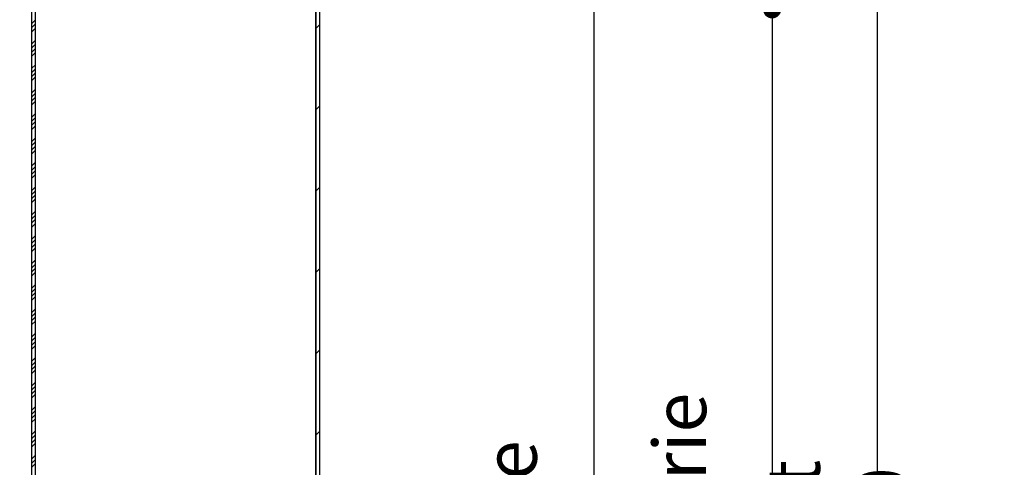
# Paper-space layout 'Feuille 1' of a CAD drawing. Extents: x 92 to 299, y -12 to 283.
# Drawn here: x 244 to 299, y 216 to 240 of the extents above; entities that cross this region are included whole.
import ezdxf

# ---------------------------------------------------------------- set-up
doc = ezdxf.new("R2010")
doc.units = 0
doc.header["$PDSIZE"] = -1
doc.linetypes.add('SLD-CONTINUE', pattern=[0])
doc.layers.get('0').update_dxf_attribs({"linetype": 'CONTINUOUS'})
doc.layers.get('Defpoints').update_dxf_attribs({"linetype": 'CONTINUOUS'})
doc.layers.add('PIÈCE', color=7, linetype='SLD-CONTINUE')
doc.styles.add('SLDTEXTSTYLE0', font='TXT', dxfattribs={"width": 0.75})
doc.dimstyles.new('SLDDIMSTYLE2', dxfattribs={"dimtxt": 2.910417, "dimasz": 1, "dimexe": 0, "dimexo": 0.0625, "dimgap": 0.727604, "dimtad": 1, "dimdec": 0, "dimlfac": 4, "dimrnd": 1e-09, "dimzin": 12, "dimdsep": 46, "dimtxsty": 'SLDTEXTSTYLE0', "dimblk1": 'DOT', "dimblk2": 'DOT', "dimsah": 1, "dimcen": 0.09, "dimadec": 0, "dimazin": 0, "dimtfac": 1, "dimtdec": 0, "dimtofl": 0, "dimtmove": 0, "dimatfit": 3, "dimldrblk": 'DOT', "dimfxl": 1, "dimtolj": 1, "dimtzin": 12, "dimarcsym": 0})
doc.dimstyles.new('SLDDIMSTYLE3', dxfattribs={"dimtxt": 2.910417, "dimasz": 1, "dimexe": 0, "dimexo": 0.0625, "dimgap": 0.727604, "dimtad": 1, "dimdec": 0, "dimlfac": 4, "dimrnd": 1e-09, "dimzin": 12, "dimdsep": 46, "dimtxsty": 'SLDTEXTSTYLE0', "dimblk1": 'DOT', "dimblk2": 'DOT', "dimsah": 1, "dimcen": 0.09, "dimadec": 0, "dimazin": 0, "dimtfac": 1, "dimtofl": 0, "dimtmove": 0, "dimatfit": 3, "dimldrblk": 'DOT', "dimfxl": 1, "dimtolj": 1, "dimtzin": 12, "dimarcsym": 0})
doc.dimstyles.new('SLDDIMSTYLE4', dxfattribs={"dimtxt": 2.910417, "dimasz": 1, "dimexe": 0, "dimexo": 0.0625, "dimgap": 0.727604, "dimtad": 1, "dimlfac": 4, "dimrnd": 1e-09, "dimzin": 12, "dimdsep": 46, "dimtxsty": 'SLDTEXTSTYLE0', "dimblk1": 'DOT', "dimblk2": 'DOT', "dimsah": 1, "dimcen": 0.09, "dimadec": 0, "dimazin": 0, "dimtfac": 1, "dimtofl": 0, "dimtmove": 0, "dimatfit": 3, "dimldrblk": 'DOT', "dimfxl": 1, "dimtolj": 1, "dimtzin": 12, "dimarcsym": 0})

# ---------------------------------------------------------------- blocks, each defined once
blk = doc.blocks.new('_DOT')
at = {"color": 0, "linetype": 'ByBlock'}
blk.add_line((-0.5, 0), (-1, 0), dxfattribs=at)
at = {"color": 0, "linetype": 'ByBlock', "const_width": 0.5}
blk.add_lwpolyline([(-0.25, 0, 1), (0.25, 0, 1)], format="xyb", close=True, dxfattribs=at)
blk = doc.blocks.new('*D61')
at = {"layer": 'Defpoints', "color": 0}
for p in [(249.119, 257.734), (229.858, 156.572), (239.494, 156.572)]:
    blk.add_point(p, dxfattribs=at)
at = {"layer": 'PIÈCE', "color": 0, "lineweight": -2}
for p, q in [((249.057, 257.734), (229.858, 257.734)), ((229.858, 256.734), (229.858, 157.572)), ((239.432, 156.572), (229.858, 156.572))]:
    blk.add_line(p, q, dxfattribs=at)
for p, rotation in [((229.858, 257.734), 90.00000000000018), ((229.858, 156.572), 270.0000000000002)]:
    blk.add_blockref('_DOT', p, dxfattribs=dict(at, rotation=rotation))
at = {"layer": 'PIÈCE', "color": 0, "insert": (227.675, 207.153), "char_height": 2.91042, "attachment_point": 5, "rotation": 90, "style": 'SLDTEXTSTYLE0'}
blk.add_mtext('\\A1;Hors tout huisserie (H+35): 2085', dxfattribs=at)
blk = doc.blocks.new('*D62')
at = {"layer": 'Defpoints', "color": 0}
for p in [(264.369, 240.859), (279.494, 156.572), (285.705, 156.572)]:
    blk.add_point(p, dxfattribs=at)
at = {"layer": 'PIÈCE', "color": 0, "lineweight": -2}
for p, q in [((264.432, 240.859), (285.705, 240.859)), ((285.705, 239.859), (285.705, 157.572)), ((279.557, 156.572), (285.705, 156.572))]:
    blk.add_line(p, q, dxfattribs=at)
for p, rotation in [((285.705, 240.859), 90.00000000000018), ((285.705, 156.572), 270.0000000000002)]:
    blk.add_blockref('_DOT', p, dxfattribs=dict(at, rotation=rotation))
at = {"layer": 'PIÈCE', "color": 0, "insert": (283.037, 198.715), "char_height": 2.91042, "attachment_point": 5, "rotation": 90, "style": 'SLDTEXTSTYLE0'}
blk.add_mtext('\\A1;Passage libre huisserie (H-33): 2017', dxfattribs=at)
blk = doc.blocks.new('*D63')
at = {"layer": 'Defpoints', "color": 0}
for p in [(245.169, 251.609), (236.4, 159.072), (245.169, 159.072)]:
    blk.add_point(p, dxfattribs=at)
at = {"layer": 'PIÈCE', "color": 0, "lineweight": -2}
for p, q in [((245.107, 251.609), (236.4, 251.609)), ((236.4, 250.609), (236.4, 160.072)), ((245.107, 159.072), (236.4, 159.072))]:
    blk.add_line(p, q, dxfattribs=at)
for p, rotation in [((236.4, 251.609), 90.00000000000018), ((236.4, 159.072), 270.0000000000002)]:
    blk.add_blockref('_DOT', p, dxfattribs=dict(at, rotation=rotation))
at = {"layer": 'PIÈCE', "color": 0, "insert": (234.217, 205.34), "char_height": 2.91042, "attachment_point": 5, "rotation": 90, "style": 'SLDTEXTSTYLE0'}
blk.add_mtext('\\A1;Cote nominale du vantail (H): 2050', dxfattribs=at)
blk = doc.blocks.new('*D64')
at = {"layer": 'Defpoints', "color": 0}
for p in [(279.494, 251.609), (279.494, 156.572), (291.494, 156.572)]:
    blk.add_point(p, dxfattribs=at)
at = {"layer": 'PIÈCE', "color": 0, "lineweight": -2}
for p, q in [((279.557, 251.609), (291.494, 251.609)), ((291.494, 250.609), (291.494, 157.572)), ((279.557, 156.572), (291.494, 156.572))]:
    blk.add_line(p, q, dxfattribs=at)
for p, rotation in [((291.494, 251.609), 90.0000000000002), ((291.494, 156.572), 270.0000000000002)]:
    blk.add_blockref('_DOT', p, dxfattribs=dict(at, rotation=rotation))
at = {"layer": 'PIÈCE', "color": 0, "insert": (289.312, 204.09), "char_height": 2.91042, "attachment_point": 5, "rotation": 90, "style": 'SLDTEXTSTYLE0'}
blk.add_mtext('\\A1;Tableau brut (H+10): 2060', dxfattribs=at)
blk = doc.blocks.new('*D68')
at = {"layer": 'Defpoints', "color": 0}
for p in [(264.369, 249.484), (275.877, 156.572), (279.494, 156.572)]:
    blk.add_point(p, dxfattribs=at)
at = {"layer": 'PIÈCE', "color": 0, "lineweight": -2}
for p, q in [((264.432, 249.484), (275.877, 249.484)), ((275.877, 248.484), (275.877, 157.572)), ((279.432, 156.572), (275.877, 156.572))]:
    blk.add_line(p, q, dxfattribs=at)
for p, rotation in [((275.877, 249.484), 90.00000000000021), ((275.877, 156.572), 270.0000000000002)]:
    blk.add_blockref('_DOT', p, dxfattribs=dict(at, rotation=rotation))
at = {"layer": 'PIÈCE', "color": 0, "insert": (273.694, 203.028), "char_height": 2.91042, "attachment_point": 5, "rotation": 90, "style": 'SLDTEXTSTYLE0'}
blk.add_mtext("\\A1;Dos d'huisserie (H): 2050", dxfattribs=at)
blk = doc.blocks.new('SW_HATCH_0')
at = {"color": 0, "linetype": 'SLD-CONTINUE'}
for p, q in [((-0.2, -6.711), (-0.4, -6.911)), ((-0.2, -6.935), (-0.4, -7.135)), ((15.475, -6.976), (15.275, -7.176)), ((-0.2, -7.16), (-0.4, -7.36)), ((-0.2, -7.833), (-0.4, -8.033)), ((-0.2, -8.058), (-0.4, -8.258)), ((-0.2, -8.282), (-0.4, -8.482)), ((-0.2, -8.507), (-0.4, -8.707)), ((-0.2, -9.18), (-0.4, -9.38)), ((-0.2, -9.405), (-0.4, -9.605)), ((-0.2, -9.629), (-0.4, -9.829)), ((-0.2, -9.854), (-0.4, -10.054)), ((-0.2, -10.527), (-0.4, -10.727)), ((-0.2, -10.752), (-0.4, -10.952)), ((-0.2, -10.976), (-0.4, -11.176)), ((-0.2, -11.201), (-0.4, -11.401)), ((-0.2, -11.874), (-0.4, -12.074)), ((15.475, -11.466), (15.275, -11.666)), ((-0.2, -12.099), (-0.4, -12.299)), ((-0.2, -12.323), (-0.4, -12.523)), ((-0.2, -12.548), (-0.4, -12.748)), ((-0.2, -13.221), (-0.4, -13.421)), ((-0.2, -13.446), (-0.4, -13.646)), ((-0.2, -13.67), (-0.4, -13.87)), ((-0.2, -13.895), (-0.4, -14.095)), ((-0.2, -14.568), (-0.4, -14.768)), ((-0.2, -14.793), (-0.4, -14.993)), ((-0.2, -15.017), (-0.4, -15.217)), ((-0.2, -15.242), (-0.4, -15.442)), ((-0.2, -15.915), (-0.4, -16.115)), ((-0.2, -16.14), (-0.4, -16.34)), ((15.475, -15.956), (15.275, -16.156)), ((-0.2, -16.364), (-0.4, -16.564)), ((-0.2, -16.589), (-0.4, -16.789)), ((-0.2, -17.262), (-0.4, -17.462)), ((-0.2, -17.487), (-0.4, -17.687)), ((-0.2, -17.711), (-0.4, -17.911)), ((-0.2, -17.936), (-0.4, -18.136)), ((-0.2, -18.61), (-0.4, -18.81)), ((-0.2, -18.834), (-0.4, -19.034)), ((-0.2, -19.059), (-0.4, -19.259)), ((-0.2, -19.283), (-0.4, -19.483)), ((-0.2, -19.957), (-0.4, -20.157)), ((-0.2, -20.181), (-0.4, -20.381)), ((-0.2, -20.406), (-0.4, -20.606)), ((-0.2, -20.63), (-0.4, -20.83)), ((15.475, -20.446), (15.275, -20.646)), ((-0.2, -21.304), (-0.4, -21.504)), ((-0.2, -21.528), (-0.4, -21.728)), ((-0.2, -21.753), (-0.4, -21.953)), ((-0.2, -21.977), (-0.4, -22.177)), ((-0.2, -22.651), (-0.4, -22.851)), ((-0.2, -22.875), (-0.4, -23.075)), ((-0.2, -23.1), (-0.4, -23.3)), ((-0.2, -23.324), (-0.4, -23.524)), ((-0.2, -23.998), (-0.4, -24.198)), ((-0.2, -24.222), (-0.4, -24.422)), ((-0.2, -24.447), (-0.4, -24.647)), ((-0.2, -24.671), (-0.4, -24.871)), ((15.475, -24.936), (15.275, -25.136)), ((-0.2, -25.345), (-0.4, -25.545)), ((-0.2, -25.569), (-0.4, -25.769)), ((-0.2, -25.794), (-0.4, -25.994)), ((-0.2, -26.018), (-0.4, -26.218)), ((-0.2, -26.692), (-0.4, -26.892)), ((-0.2, -26.916), (-0.4, -27.116)), ((-0.2, -27.141), (-0.4, -27.341)), ((-0.2, -27.365), (-0.4, -27.565)), ((-0.2, -28.039), (-0.4, -28.239)), ((-0.2, -28.263), (-0.4, -28.463)), ((-0.2, -28.488), (-0.4, -28.688)), ((-0.2, -28.712), (-0.4, -28.912)), ((-0.2, -29.386), (-0.4, -29.586)), ((-0.2, -29.61), (-0.4, -29.81)), ((-0.2, -29.835), (-0.4, -30.035)), ((15.475, -29.426), (15.275, -29.626)), ((-0.2, -30.059), (-0.4, -30.259)), ((-0.2, -30.733), (-0.4, -30.933)), ((-0.2, -30.957), (-0.4, -31.157)), ((-0.2, -31.182), (-0.4, -31.382))]:
    blk.add_line(p, q, dxfattribs=at)

psp = doc.layouts.new('Feuille 1')

# ---------------------------------------------------------------- linework, layer by layer
at = {"color": 7, "linetype": 'SLD-CONTINUE'}
for p, q in [((244.86935, 205.69467), (244.86935, 251.30888)), ((245.06935, 205.57935), (245.06935, 251.30888)), ((245.06935, 205.57935), (245.06935, 245.53387)), ((260.54435, 245.43389), (260.54435, 209.26944)), ((260.54435, 209.26944), (260.54435, 245.40888)), ((260.74436, 245.43389), (260.74436, 209.15412)), ((245.06935, 240.27806), (244.86935, 240.07805)), ((245.06935, 240.27806), (244.86935, 240.07805)), ((245.06935, 240.27806), (244.86935, 240.07805)), ((245.06935, 240.05354), (244.86935, 239.85354)), ((245.06935, 240.05354), (244.86935, 239.85354)), ((245.06935, 240.05354), (244.86935, 239.85354)), ((245.06935, 239.82904), (244.86935, 239.62904)), ((245.06935, 239.82904), (244.86935, 239.62904)), ((245.06935, 239.82904), (244.86935, 239.62904)), ((260.74436, 240.0131), (260.54435, 239.8131)), ((260.74436, 240.0131), (260.54435, 239.8131)), ((260.74436, 240.0131), (260.54435, 239.8131)), ((245.06935, 239.15552), (244.86935, 238.95552)), ((245.06935, 239.15552), (244.86935, 238.95552)), ((245.06935, 239.15552), (244.86935, 238.95552)), ((245.06935, 238.93101), (244.86935, 238.73102)), ((245.06935, 238.93101), (244.86935, 238.73102)), ((245.06935, 238.93101), (244.86935, 238.73102)), ((245.06935, 238.70651), (244.86935, 238.5065)), ((245.06935, 238.70651), (244.86935, 238.5065)), ((245.06935, 238.70651), (244.86935, 238.5065)), ((245.06935, 238.482), (244.86935, 238.282)), ((245.06935, 238.482), (244.86935, 238.282)), ((245.06935, 238.482), (244.86935, 238.282)), ((245.06935, 237.80849), (244.86935, 237.60848)), ((245.06935, 237.80849), (244.86935, 237.60848)), ((245.06935, 237.80849), (244.86935, 237.60848)), ((245.06935, 237.58397), (244.86935, 237.38397)), ((245.06935, 237.58397), (244.86935, 237.38397)), ((245.06935, 237.58397), (244.86935, 237.38397)), ((245.06935, 237.35947), (244.86935, 237.15947)), ((245.06935, 237.35947), (244.86935, 237.15947)), ((245.06935, 237.35947), (244.86935, 237.15947)), ((245.06935, 237.13495), (244.86935, 236.93497)), ((245.06935, 237.13495), (244.86935, 236.93497)), ((245.06935, 237.13495), (244.86935, 236.93497)), ((245.06935, 236.46144), (244.86935, 236.26145)), ((245.06935, 236.46144), (244.86935, 236.26145)), ((245.06935, 236.46144), (244.86935, 236.26145)), ((245.06935, 236.23694), (244.86935, 236.03693)), ((245.06935, 236.23694), (244.86935, 236.03693)), ((245.06935, 236.23694), (244.86935, 236.03693)), ((245.06935, 236.01243), (244.86935, 235.81243)), ((245.06935, 236.01243), (244.86935, 235.81243)), ((245.06935, 236.01243), (244.86935, 235.81243)), ((245.06935, 235.78792), (244.86935, 235.58792)), ((245.06935, 235.78792), (244.86935, 235.58792)), ((245.06935, 235.78792), (244.86935, 235.58792)), ((260.74436, 235.52296), (260.54435, 235.32297)), ((260.74436, 235.52296), (260.54435, 235.32297)), ((260.74436, 235.52296), (260.54435, 235.32297)), ((245.06935, 235.1144), (244.86935, 234.9144)), ((245.06935, 235.1144), (244.86935, 234.9144)), ((245.06935, 235.1144), (244.86935, 234.9144)), ((245.06935, 234.8899), (244.86935, 234.6899)), ((245.06935, 234.8899), (244.86935, 234.6899)), ((245.06935, 234.8899), (244.86935, 234.6899)), ((245.06935, 234.66538), (244.86935, 234.4654)), ((245.06935, 234.66538), (244.86935, 234.4654)), ((245.06935, 234.66538), (244.86935, 234.4654)), ((245.06935, 234.44088), (244.86935, 234.24088)), ((245.06935, 234.44088), (244.86935, 234.24088)), ((245.06935, 234.44088), (244.86935, 234.24088)), ((245.06935, 233.76737), (244.86935, 233.56736)), ((245.06935, 233.76737), (244.86935, 233.56736)), ((245.06935, 233.76737), (244.86935, 233.56736)), ((245.06935, 233.54287), (244.86935, 233.34286)), ((245.06935, 233.54287), (244.86935, 233.34286)), ((245.06935, 233.54287), (244.86935, 233.34286)), ((245.06935, 233.31835), (244.86935, 233.11835)), ((245.06935, 233.31835), (244.86935, 233.11835)), ((245.06935, 233.31835), (244.86935, 233.11835)), ((245.06935, 233.09385), (244.86935, 232.89385)), ((245.06935, 233.09385), (244.86935, 232.89385)), ((245.06935, 233.09385), (244.86935, 232.89385)), ((245.06935, 232.42033), (244.86935, 232.22033)), ((245.06935, 232.42033), (244.86935, 232.22033)), ((245.06935, 232.42033), (244.86935, 232.22033)), ((245.06935, 232.19582), (244.86935, 231.99583)), ((245.06935, 232.19582), (244.86935, 231.99583)), ((245.06935, 232.19582), (244.86935, 231.99583)), ((245.06935, 231.97131), (244.86935, 231.77131)), ((245.06935, 231.97131), (244.86935, 231.77131)), ((245.06935, 231.97131), (244.86935, 231.77131)), ((245.06935, 231.74681), (244.86935, 231.54681)), ((245.06935, 231.74681), (244.86935, 231.54681)), ((245.06935, 231.74681), (244.86935, 231.54681)), ((245.06935, 231.07328), (244.86935, 230.87329)), ((245.06935, 231.07328), (244.86935, 230.87329)), ((245.06935, 231.07328), (244.86935, 230.87329)), ((245.06935, 230.84878), (244.86935, 230.64878)), ((245.06935, 230.84878), (244.86935, 230.64878)), ((245.06935, 230.84878), (244.86935, 230.64878)), ((260.74436, 231.03284), (260.54435, 230.83284)), ((260.74436, 231.03284), (260.54435, 230.83284)), ((260.74436, 231.03284), (260.54435, 230.83284)), ((245.06935, 230.62428), (244.86935, 230.42428)), ((245.06935, 230.62428), (244.86935, 230.42428)), ((245.06935, 230.62428), (244.86935, 230.42428)), ((245.06935, 230.39976), (244.86935, 230.19977)), ((245.06935, 230.39976), (244.86935, 230.19977)), ((245.06935, 230.39976), (244.86935, 230.19977)), ((245.06935, 229.72625), (244.86935, 229.52624)), ((245.06935, 229.72625), (244.86935, 229.52624)), ((245.06935, 229.72625), (244.86935, 229.52624)), ((245.06935, 229.50174), (244.86935, 229.30174)), ((245.06935, 229.50174), (244.86935, 229.30174)), ((245.06935, 229.50174), (244.86935, 229.30174)), ((245.06935, 229.27724), (244.86935, 229.07724)), ((245.06935, 229.27724), (244.86935, 229.07724)), ((245.06935, 229.27724), (244.86935, 229.07724)), ((245.06935, 229.05273), (244.86935, 228.85272)), ((245.06935, 229.05273), (244.86935, 228.85272)), ((245.06935, 229.05273), (244.86935, 228.85272)), ((245.06935, 228.37921), (244.86935, 228.17921)), ((245.06935, 228.37921), (244.86935, 228.17921)), ((245.06935, 228.37921), (244.86935, 228.17921)), ((245.06935, 228.15471), (244.86935, 227.95471)), ((245.06935, 228.15471), (244.86935, 227.95471)), ((245.06935, 228.15471), (244.86935, 227.95471)), ((245.06935, 227.93019), (244.86935, 227.73021)), ((245.06935, 227.93019), (244.86935, 227.73021)), ((245.06935, 227.93019), (244.86935, 227.73021)), ((245.06935, 227.70569), (244.86935, 227.50569)), ((245.06935, 227.70569), (244.86935, 227.50569)), ((245.06935, 227.70569), (244.86935, 227.50569)), ((245.06935, 227.03218), (244.86935, 226.83217)), ((245.06935, 227.03218), (244.86935, 226.83217)), ((245.06935, 227.03218), (244.86935, 226.83217)), ((245.06935, 226.80766), (244.86935, 226.60767)), ((245.06935, 226.80766), (244.86935, 226.60767)), ((245.06935, 226.80766), (244.86935, 226.60767)), ((245.06935, 226.58316), (244.86935, 226.38316)), ((245.06935, 226.58316), (244.86935, 226.38316)), ((245.06935, 226.58316), (244.86935, 226.38316)), ((260.74436, 226.54272), (260.54435, 226.34271)), ((260.74436, 226.54272), (260.54435, 226.34271)), ((260.74436, 226.54272), (260.54435, 226.34271)), ((245.06935, 226.35866), (244.86935, 226.15865)), ((245.06935, 226.35866), (244.86935, 226.15865)), ((245.06935, 226.35866), (244.86935, 226.15865)), ((245.06935, 225.68514), (244.86935, 225.48514)), ((245.06935, 225.68514), (244.86935, 225.48514)), ((245.06935, 225.68514), (244.86935, 225.48514)), ((245.06935, 225.46062), (244.86935, 225.26062)), ((245.06935, 225.46062), (244.86935, 225.26062)), ((245.06935, 225.46062), (244.86935, 225.26062)), ((245.06935, 225.23612), (244.86935, 225.03612)), ((245.06935, 225.23612), (244.86935, 225.03612)), ((245.06935, 225.23612), (244.86935, 225.03612)), ((245.06935, 225.01161), (244.86935, 224.81162)), ((245.06935, 225.01161), (244.86935, 224.81162)), ((245.06935, 225.01161), (244.86935, 224.81162)), ((245.06935, 224.33809), (244.86935, 224.1381)), ((245.06935, 224.33809), (244.86935, 224.1381)), ((245.06935, 224.33809), (244.86935, 224.1381)), ((245.06935, 224.11359), (244.86935, 223.91359)), ((245.06935, 224.11359), (244.86935, 223.91359)), ((245.06935, 224.11359), (244.86935, 223.91359)), ((245.06935, 223.88909), (244.86935, 223.68909)), ((245.06935, 223.88909), (244.86935, 223.68909)), ((245.06935, 223.88909), (244.86935, 223.68909)), ((245.06935, 223.66457), (244.86935, 223.46457)), ((245.06935, 223.66457), (244.86935, 223.46457)), ((245.06935, 223.66457), (244.86935, 223.46457)), ((245.06935, 222.99106), (244.86935, 222.79105)), ((245.06935, 222.99106), (244.86935, 222.79105)), ((245.06935, 222.99106), (244.86935, 222.79105)), ((245.06935, 222.76655), (244.86935, 222.56655)), ((245.06935, 222.76655), (244.86935, 222.56655)), ((245.06935, 222.76655), (244.86935, 222.56655)), ((245.06935, 222.54204), (244.86935, 222.34205)), ((245.06935, 222.54204), (244.86935, 222.34205)), ((245.06935, 222.54204), (244.86935, 222.34205)), ((245.06935, 222.31754), (244.86935, 222.11753)), ((245.06935, 222.31754), (244.86935, 222.11753)), ((245.06935, 222.31754), (244.86935, 222.11753)), ((245.06935, 221.64402), (244.86935, 221.44402)), ((245.06935, 221.64402), (244.86935, 221.44402)), ((245.06935, 221.64402), (244.86935, 221.44402)), ((260.74436, 222.05258), (260.54435, 221.85258)), ((260.74436, 222.05258), (260.54435, 221.85258)), ((260.74436, 222.05258), (260.54435, 221.85258)), ((245.06935, 221.41952), (244.86935, 221.21952)), ((245.06935, 221.41952), (244.86935, 221.21952)), ((245.06935, 221.41952), (244.86935, 221.21952)), ((245.06935, 221.195), (244.86935, 220.995)), ((245.06935, 221.195), (244.86935, 220.995)), ((245.06935, 221.195), (244.86935, 220.995)), ((245.06935, 220.9705), (244.86935, 220.7705)), ((245.06935, 220.9705), (244.86935, 220.7705)), ((245.06935, 220.9705), (244.86935, 220.7705)), ((245.06935, 220.29698), (244.86935, 220.09698)), ((245.06935, 220.29698), (244.86935, 220.09698)), ((245.06935, 220.29698), (244.86935, 220.09698)), ((245.06935, 220.07247), (244.86935, 219.87248)), ((245.06935, 220.07247), (244.86935, 219.87248)), ((245.06935, 220.07247), (244.86935, 219.87248)), ((245.06935, 219.84797), (244.86935, 219.64796)), ((245.06935, 219.84797), (244.86935, 219.64796)), ((245.06935, 219.84797), (244.86935, 219.64796)), ((245.06935, 219.62347), (244.86935, 219.42346)), ((245.06935, 219.62347), (244.86935, 219.42346)), ((245.06935, 219.62347), (244.86935, 219.42346)), ((245.06935, 218.94993), (244.86935, 218.74995)), ((245.06935, 218.94993), (244.86935, 218.74995)), ((245.06935, 218.94993), (244.86935, 218.74995)), ((245.06935, 218.72543), (244.86935, 218.52543)), ((245.06935, 218.72543), (244.86935, 218.52543)), ((245.06935, 218.72543), (244.86935, 218.52543)), ((245.06935, 218.50093), (244.86935, 218.30093)), ((245.06935, 218.50093), (244.86935, 218.30093)), ((245.06935, 218.50093), (244.86935, 218.30093)), ((245.06935, 218.27642), (244.86935, 218.07643)), ((245.06935, 218.27642), (244.86935, 218.07643)), ((245.06935, 218.27642), (244.86935, 218.07643)), ((245.06935, 217.6029), (244.86935, 217.40291)), ((245.06935, 217.6029), (244.86935, 217.40291)), ((245.06935, 217.6029), (244.86935, 217.40291)), ((245.06935, 217.3784), (244.86935, 217.1784)), ((245.06935, 217.3784), (244.86935, 217.1784)), ((245.06935, 217.3784), (244.86935, 217.1784)), ((260.74436, 217.56246), (260.54435, 217.36245)), ((260.74436, 217.56246), (260.54435, 217.36245)), ((260.74436, 217.56246), (260.54435, 217.36245)), ((245.06935, 217.1539), (244.86935, 216.95389)), ((245.06935, 217.1539), (244.86935, 216.95389)), ((245.06935, 217.1539), (244.86935, 216.95389)), ((245.06935, 216.92938), (244.86935, 216.72938)), ((245.06935, 216.92938), (244.86935, 216.72938)), ((245.06935, 216.92938), (244.86935, 216.72938)), ((245.06935, 216.25586), (244.86935, 216.05586)), ((245.06935, 216.25586), (244.86935, 216.05586)), ((245.06935, 216.25586), (244.86935, 216.05586)), ((245.06935, 216.03136), (244.86935, 215.83136)), ((245.06935, 216.03136), (244.86935, 215.83136)), ((245.06935, 216.03136), (244.86935, 215.83136)), ((245.06935, 215.80685), (244.86935, 215.60686)), ((245.06935, 215.80685), (244.86935, 215.60686)), ((245.06935, 215.80685), (244.86935, 215.60686))]:
    psp.add_line(p, q, dxfattribs=at)

# ---------------------------------------------------------------- block references
psp.add_blockref('SW_HATCH_0', (245.26935, 246.98873), dxfattribs=at)

# ---------------------------------------------------------------- dimensions: what is measured, and where the dimension line sits
at = {"layer": 'PIÈCE', "color": 7}
for base, p1, p2, text, dimstyle, picture, middle in [((229.85771, 156.57156), (249.11935, 257.73388), (239.49435, 156.57156), 'Hors tout huisserie (H+35): 2085', 'SLDDIMSTYLE2', '*D61', (229.85771, 207.15272)), ((236.4003, 159.07156), (245.16935, 251.60888), (245.16935, 159.07156), 'Cote nominale du vantail (H): 2050', 'SLDDIMSTYLE4', '*D63', (236.4003, 205.34022)), ((291.49436, 156.57156), (279.49435, 251.60888), (279.49435, 156.57156), 'Tableau brut (H+10): 2060', 'SLDDIMSTYLE4', '*D64', (291.49436, 204.09022)), ((275.87685, 156.57156), (264.36935, 249.48388), (279.49435, 156.57156), "Dos d'huisserie (H): 2050", 'SLDDIMSTYLE4', '*D68', (275.87685, 203.02772)), ((285.70507, 156.57156), (264.36935, 240.85888), (279.49435, 156.57156), 'Passage libre huisserie (H-33): 2017', 'SLDDIMSTYLE3', '*D62', (285.70507, 198.71522))]:
    dim = psp.add_linear_dim(base=base, p1=p1, p2=p2, angle=90, text=text, dimstyle=dimstyle, dxfattribs=at)
    dim.commit()
    dim.dimension.update_dxf_attribs({"geometry": picture, "text_midpoint": middle, "dimtype": 160})

doc.saveas('drawing.dxf')
